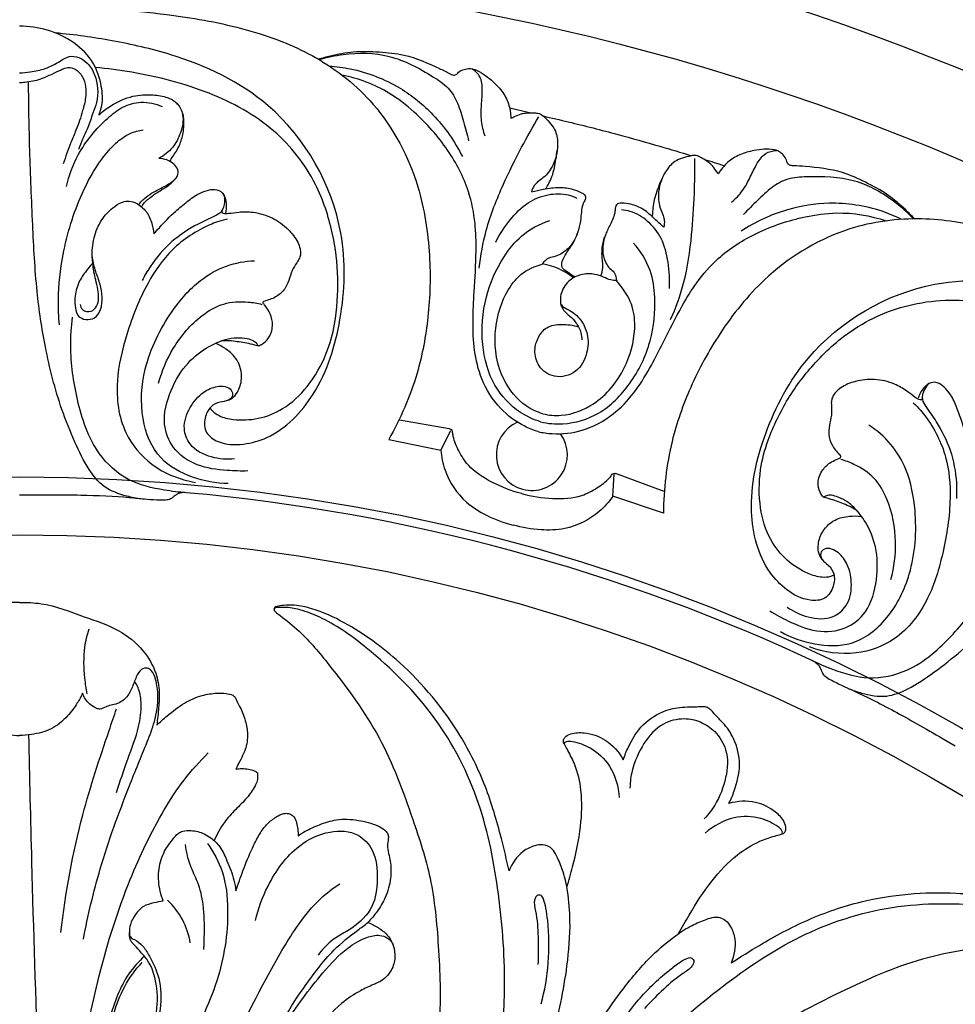
# Model space of a CAD drawing. Units: millimetres. Extents: x 9592 to 15292, y 5959 to 11659.
# Drawn here: x 12442 to 12554, y 8985 to 9102 of the extents above; entities that cross this region are included whole.
import ezdxf

# ---------------------------------------------------------------- set-up
doc = ezdxf.new("R2010")
doc.units = ezdxf.units.MM
doc.header["$MEASUREMENT"] = 0

# ---------------------------------------------------------------- blocks, each defined once
blk = doc.blocks.new('R-049.1_650_650')
for p, q in [((60.74, 268.37), (58.36, 268.91)), ((51.17, 230.75), (45.24, 231.76)), ((50.16, 228.21), (51.36, 230.53)), ((43.95, 229.47), (50.16, 228.21)), ((70.66, 222.72), (70.79, 225.33)), ((71.06, 225.42), (76.71, 223.33)), ((76.67, 220.7), (70.66, 222.72))]:
    blk.add_line(p, q)
for centre, radius in [((0, 0, -15.95), 325), ((0, 0), 321), ((0, 0), 295.56), ((0, 0), 285.58), ((0, 0, -61.45), 225.02), ((0, 0), 218.13)]:
    blk.add_circle(centre, radius)
for centre, radius, start, end in [((67.57, 214.04), 50.72, 71.2143, 73.9609), ((61.02, 242.6), 7.87, 51.1963, 81.1381), ((61, 227.65), 4.24, 113.6828, 36.3172), ((0, 0), 224.02, 84.9195, 84.9352), ((0, 0), 224.02, 64.8234, 84.9195), ((0, 0), 224.02, 65.0648, 65.0805), ((11.66, 168.18), 8.76, 8.8377, 47.2726)]:
    blk.add_arc(centre, radius, start, end)
for points, knots in [([(0, 281.1), (2.07, 281.09), (8.47, 280.93), (17.91, 280.27), (27.71, 278.33), (35.75, 275.14), (43.14, 269.25), (47.66, 260.6), (49.01, 251.71), (48.83, 244.21), (47.43, 236.73), (45.37, 231.96), (43.95, 229.47)], [0, 0, 0, 0, 5.262811, 16.24658, 23.963327, 30.549802, 38.026613, 47.462319, 54.494241, 60.686285, 66.437852, 73.719057, 73.719057, 73.719057, 73.719057]), ([(9.42, 268.12), (9.58, 268.48), (9.95, 269.59), (9.79, 271.74), (8.91, 274.5), (6.53, 276.89), (3.4, 278.37), (1.11, 278.7), (0, 278.7)], [0, 0, 0, 0, 1.001257, 2.920749, 5.348303, 8.216228, 11.180775, 14.000182, 14.000182, 14.000182, 14.000182]), ([(25.6, 227.16), (24.69, 227.06), (22.76, 227.23), (20.27, 228.46), (19.33, 230.99), (20.15, 233.32), (21.63, 235.09), (23.25, 235.82), (24.44, 235.86), (25.26, 235.49), (25.46, 234.63), (24.78, 234), (23.77, 234.01), (22.61, 233.39), (21.95, 231.99), (22.01, 230.17), (24.01, 228.86), (26.63, 228.77), (31.01, 230.01), (35.91, 235.14), (38.63, 243.96), (39.06, 256.55), (31.69, 269.56), (19.95, 275.04), (11.15, 277.03), (6.53, 277.68), (4.27, 277.88)], [0, 0, 0, 0, 2.335211, 4.861638, 6.516501, 8.714265, 10.774988, 12.264924, 13.047751, 13.763483, 14.335312, 14.968159, 15.802809, 16.855134, 18.104614, 19.564223, 21.036289, 23.617331, 26.056968, 32.439621, 40.453471, 49.130188, 63.929088, 75.002761, 81.075752, 86.835321, 86.835321, 86.835321, 86.835321]), ([(35.57, 274.77), (36.04, 274.92), (37.42, 275.28), (39.83, 275.76), (42.79, 275.65), (46.31, 275.33), (49.05, 274.09), (50.95, 273.21), (51.63, 272.82), (52.07, 272.93), (52.36, 273.34), (52.91, 273.54), (53.45, 273.67), (53.88, 273.63), (54.84, 273.32), (56.08, 272.42), (57.46, 271.04), (58.31, 269.48), (58.49, 268.32), (58.49, 267.73)], [0, 0, 0, 0, 1.270705, 3.603741, 6.221474, 8.737459, 12.541804, 13.691378, 14.127815, 14.473003, 14.723948, 15.354808, 15.892795, 16.128494, 16.442523, 18.420832, 19.938349, 21.375485, 22.861871, 22.861871, 22.861871, 22.861871]), ([(35.66, 274.71), (36.6, 274.99), (39.34, 275.56), (44.22, 275.52), (48.24, 273.33), (51.11, 271.47), (52.26, 269.49), (52.88, 267.31), (53.29, 265.81), (53.47, 265.04)], [0, 0, 0, 0, 2.482113, 7.10977, 11.979925, 13.880631, 15.678467, 17.634382, 19.636619, 19.636619, 19.636619, 19.636619]), ([(0, 273.12), (0.42, 273.14), (1.45, 273.25), (3.13, 273.6), (4.6, 274.38), (5.84, 275.2), (7.1, 275.04), (8.22, 274.25), (9.3, 272.45), (9.43, 270.2), (8.66, 268.19), (8.17, 266.71), (7.52, 265.29), (7.16, 264.41), (6.99, 264)], [0, 0, 0, 0, 1.079952, 2.626483, 4.305536, 5.315334, 6.274842, 7.301543, 8.71399, 11.484672, 12.620546, 14.167337, 15.452894, 16.577536, 16.577536, 16.577536, 16.577536]), ([(0, 271.98), (0.2, 271.99), (1.05, 272.06), (2.39, 272.3), (3.78, 272.96), (4.73, 273.41), (5.35, 273.7), (5.92, 273.82), (6.76, 273.6), (7.56, 272.72), (7.9, 271.47), (7.89, 270.07), (7.44, 268.34), (6.84, 266.56), (5.93, 264.51), (5.47, 263.15), (5.2, 262.3)], [0, 0, 0, 0, 0.518594, 2.161793, 3.399331, 4.422004, 4.820288, 5.135731, 5.885368, 6.897657, 8.003802, 9.098391, 10.420988, 12.508255, 13.865126, 16.128872, 16.128872, 16.128872, 16.128872]), ([(37.5, 243.22), (37.8, 245.02), (38.08, 248.68), (37.36, 254.33), (35.3, 260.59), (30.42, 266.85), (22.49, 271.15), (15.06, 273.02), (10.46, 273.65), (9.01, 273.78)], [0, 0, 0, 0, 4.634314, 9.225948, 14.404372, 21.206538, 28.780288, 36.846971, 40.548504, 40.548504, 40.548504, 40.548504]), ([(36.88, 273.95), (37.72, 273.89), (40.66, 273.5), (45.09, 271.78), (49.65, 268.07), (51.82, 264.98), (52.73, 263.17)], [0, 0, 0, 0, 2.133323, 7.522415, 11.774993, 16.922431, 16.922431, 16.922431, 16.922431]), ([(55.44, 265.59), (55.22, 266.18), (54.92, 267.42), (54.98, 269.3), (55.16, 271.02), (55, 272.66), (54.26, 273.35), (53.89, 273.59)], [0, 0, 0, 0, 1.607713, 3.193654, 4.740596, 6.047322, 7.154238, 7.154238, 7.154238, 7.154238]), ([(61.74, 230.41), (61.19, 230.58), (59.55, 231.24), (56.97, 233.17), (54.94, 236.42), (54.06, 240.08), (53.95, 243.58), (54.15, 247.53), (54.41, 251.4), (54.31, 255.41), (53.49, 259.58), (51.07, 264.21), (47.63, 268.05), (43.48, 271.32), (40.34, 272.48), (38.38, 272.87)], [0, 0, 0, 0, 1.447143, 4.475167, 8.004161, 10.949928, 13.915012, 16.861924, 21.009459, 23.754223, 27.024112, 31.703355, 36.825356, 39.993171, 45.068518, 45.068518, 45.068518, 45.068518]), ([(14.45, 222.4), (13.89, 222.47), (12.37, 222.78), (9.98, 223.62), (8, 226.14), (6.48, 229.3), (4.53, 234.12), (3.02, 240.15), (1.92, 247.52), (1.53, 255.35), (1.18, 263.65), (1.08, 269.3), (1.06, 271.99)], [0, 0, 0, 0, 1.439793, 3.939927, 6.211993, 9.328089, 12.860033, 19.393951, 25.036704, 31.775657, 39.28061, 46.115925, 46.115925, 46.115925, 46.115925]), ([(5.57, 259.6), (5.87, 260.9), (6.98, 263.97), (9.59, 267.05), (12.22, 269.19), (14.55, 269.85), (16.19, 269.47), (16.97, 269.11)], [0, 0, 0, 0, 3.391294, 8.156726, 10.040172, 11.923469, 14.106058, 14.106058, 14.106058, 14.106058]), ([(9.42, 268.12), (9.87, 268.53), (11.12, 269.47), (13.31, 270.47), (15.68, 270.59), (17.49, 270.33), (18.88, 269.57), (19.65, 267.96), (19.26, 266), (18.31, 264.15), (17.23, 263.31), (16.56, 262.94)], [0, 0, 0, 0, 1.543257, 3.952898, 5.978135, 7.476925, 8.568507, 9.834631, 11.711979, 13.399281, 15.058094, 15.058094, 15.058094, 15.058094]), ([(17.95, 262.57), (17.98, 262.68), (18.09, 263.01), (18.64, 263.71), (19.22, 264.84), (19.56, 266.28), (19.59, 267.48), (19.42, 268.61), (19.01, 269.22), (18.69, 269.55)], [0, 0, 0, 0, 0.288866, 0.886713, 2.217535, 3.507807, 4.60946, 5.234668, 6.389266, 6.389266, 6.389266, 6.389266]), ([(54.74, 249.86), (54.9, 251.38), (55.51, 254.84), (57.43, 259.61), (59.64, 264.07), (61.12, 266.71), (61.84, 267.91)], [0, 0, 0, 0, 3.884321, 8.853884, 12.99894, 16.532321, 16.532321, 16.532321, 16.532321]), ([(58.49, 267.73), (58.65, 267.8), (59.06, 267.97), (59.61, 268.27), (60.33, 268.36), (60.95, 268.39), (61.48, 268.36), (61.87, 268.31), (62.24, 268.11), (62.93, 267.44), (63.94, 266.37), (64.16, 264.23), (63.72, 262.23), (62.64, 260.8), (61.74, 260.22), (61.21, 259.67), (61.02, 259.23), (60.95, 258.97)], [0, 0, 0, 0, 0.41858, 1.130468, 1.584743, 2.247304, 2.686566, 2.948413, 3.235166, 3.718071, 5.403606, 6.794925, 8.987982, 10.471415, 11.198284, 11.693723, 12.379904, 12.379904, 12.379904, 12.379904]), ([(62.35, 268), (63.35, 267.77), (66.31, 267.08), (70.95, 265.9), (75.84, 264.52), (78.76, 263.65), (80.02, 263.27)], [0, 0, 0, 0, 2.599098, 7.735978, 12.146568, 15.484844, 15.484844, 15.484844, 15.484844]), ([(4.73, 243.11), (4.64, 244.1), (4.52, 246.91), (5.13, 252.24), (6.86, 257.95), (9.26, 262.33), (11.28, 264.72), (12.97, 265.95), (14.16, 266.26), (14.69, 266.33)], [0, 0, 0, 0, 2.544827, 7.121996, 13.540019, 17.566033, 19.709372, 21.431608, 22.777418, 22.777418, 22.777418, 22.777418]), ([(62.68, 259.33), (62.79, 259.54), (63.03, 260.02), (63.46, 260.82), (63.76, 262.15), (63.95, 263.2), (64.01, 263.9)], [0, 0, 0, 0, 0.608646, 1.369904, 2.275028, 4.064602, 4.064602, 4.064602, 4.064602]), ([(106.58, 255.74), (106.24, 256.11), (105.24, 257.11), (103.38, 258.73), (100.77, 260.12), (97.56, 261.6), (94.57, 261.89), (92.48, 262.08), (91.69, 262.08), (91.37, 262.4), (91.33, 262.9), (90.94, 263.35), (90.54, 263.73), (90.15, 263.91), (89.17, 264.12), (87.64, 263.97), (85.76, 263.46), (84.24, 262.53), (83.5, 261.61), (83.21, 261.11)], [0, 0, 0, 0, 1.270705, 3.603741, 6.221474, 8.737459, 12.541804, 13.691378, 14.127815, 14.473003, 14.723948, 15.354808, 15.892795, 16.128494, 16.442523, 18.420832, 19.938349, 21.375485, 22.861871, 22.861871, 22.861871, 22.861871]), ([(84.78, 257.72), (85.27, 258.13), (86.15, 259.05), (87.03, 260.72), (87.74, 262.29), (88.7, 263.63), (89.69, 263.86), (90.12, 263.88)], [0, 0, 0, 0, 1.607713, 3.193654, 4.740596, 6.047322, 7.154238, 7.154238, 7.154238, 7.154238]), ([(14.18, 257.45), (14.36, 257.71), (15.25, 258.59), (16.75, 259.36), (18.06, 260.04), (18.87, 260.79), (18.92, 261.66), (18.36, 262.34), (17.55, 262.82), (16.89, 262.93), (16.56, 262.94)], [0, 0, 0, 0, 1.058488, 2.749478, 4.129225, 4.841514, 5.42427, 6.133413, 6.958954, 7.791957, 7.791957, 7.791957, 7.791957]), ([(83.21, 261.11), (83.11, 261.24), (82.84, 261.59), (82.51, 262.14), (81.93, 262.57), (81.41, 262.91), (80.94, 263.15), (80.57, 263.3), (80.16, 263.31), (79.22, 263.08), (77.81, 262.66), (76.55, 260.91), (75.94, 258.96), (76.15, 257.18), (76.64, 256.23), (76.82, 255.49), (76.77, 255.01), (76.7, 254.75)], [0, 0, 0, 0, 0.41858, 1.130468, 1.584743, 2.247304, 2.686566, 2.948413, 3.235166, 3.718071, 5.403606, 6.794925, 8.987982, 10.471415, 11.198284, 11.693723, 12.379904, 12.379904, 12.379904, 12.379904]), ([(77.52, 243.75), (78.15, 245.15), (79.35, 248.45), (80.07, 253.54), (80.38, 258.52), (80.42, 261.54), (80.4, 262.93)], [0, 0, 0, 0, 3.884321, 8.853884, 12.99894, 16.532321, 16.532321, 16.532321, 16.532321]), ([(14.54, 257.21), (14.63, 257.36), (14.94, 257.82), (15.71, 258.43), (16.65, 259.08), (17.54, 259.57), (18.1, 260.05), (18.5, 260.41), (18.67, 260.65), (18.75, 260.78)], [0, 0, 0, 0, 0.444327, 1.397545, 2.471857, 3.34316, 3.963431, 4.341726, 4.710798, 4.710798, 4.710798, 4.710798]), ([(75.38, 255.97), (75.39, 256.2), (75.43, 256.72), (75.49, 257.59), (75.85, 258.91), (76.21, 259.91), (76.52, 260.55)], [0.040694, 0.040694, 0.040694, 0.040694, 0.608646, 1.369904, 2.275028, 4.064602, 4.064602, 4.064602, 4.064602]), ([(106.47, 255.74), (105.8, 256.45), (103.71, 258.31), (99.46, 260.72), (94.89, 260.83), (91.48, 260.65), (89.49, 259.51), (87.86, 257.94), (86.75, 256.84), (86.22, 256.26)], [0, 0, 0, 0, 2.482113, 7.10977, 11.979925, 13.880631, 15.678467, 17.634382, 19.636619, 19.636619, 19.636619, 19.636619]), ([(15.99, 253.96), (16.2, 254.2), (17.03, 255.13), (18.3, 256.47), (19.93, 257.79), (21.2, 258.76), (22.43, 259.2), (23.5, 259.36), (24.4, 258.73), (24.42, 257.65), (24.2, 256.56), (22.81, 255.89), (20.78, 254.95), (17.94, 253.13), (15.87, 250.65), (14.88, 248.97), (14.59, 248.42)], [0, 0, 0, 0, 0.829208, 3.145778, 4.679655, 6.161672, 7.150568, 7.997082, 8.811762, 9.551106, 10.600458, 11.392345, 13.249988, 16.42549, 19.786013, 21.361868, 21.361868, 21.361868, 21.361868]), ([(60.95, 258.97), (61.42, 259.09), (62.53, 259.31), (64.2, 259.58), (65.77, 259.36), (66.73, 258.97), (67.25, 258.67), (67.43, 258.36), (67.35, 257.98), (67.05, 257.53), (66.9, 256.75), (66.83, 255.69), (66.57, 254.23), (65.89, 252.71), (64.8, 251.73), (63.86, 251.25), (62.92, 251.14), (62.44, 250.65), (62.23, 250.37)], [0, 0, 0, 0, 1.214842, 2.881438, 4.261665, 5.174878, 5.508967, 5.756605, 6.026216, 6.446953, 7.136723, 7.979065, 9.165849, 10.892711, 12.088503, 12.810279, 13.542826, 14.425277, 14.425277, 14.425277, 14.425277]), ([(24.2, 258.76), (24.26, 258.68), (24.4, 258.48), (24.58, 257.9), (24.65, 257.21), (24.56, 256.66), (24.52, 256.48)], [0, 0, 0, 0, 0.252154, 0.622394, 1.515512, 2.003776, 2.003776, 2.003776, 2.003776]), ([(56.71, 252.98), (57.17, 253.93), (58.3, 255.63), (60.35, 257.74), (62.85, 258.76), (64.94, 258.79), (66.03, 258.39), (66.35, 258.23)], [0, 0, 0, 0, 2.68235, 5.159303, 7.348972, 9.367547, 10.276428, 10.276428, 10.276428, 10.276428]), ([(8.62, 250.4), (8.38, 250.14), (7.81, 249.43), (6.92, 248.14), (6.53, 246.53), (6.6, 245.19), (6.87, 244.09), (7.9, 243.66), (9.04, 243.87), (9.79, 245.03), (9.88, 246.46), (9.63, 247.99), (9.02, 249.48), (8.53, 251.32), (8.76, 253.5), (9.6, 255.59), (10.87, 256.94), (11.94, 257.67), (12.87, 257.94), (13.69, 257.76), (14.39, 257.31), (15.19, 256.6), (15.72, 255.41), (15.94, 254.43), (15.99, 253.96)], [0, 0, 0, 0, 0.885036, 2.308592, 3.946956, 4.941541, 5.787142, 6.595017, 7.499934, 8.53195, 9.791051, 11.09275, 12.43547, 13.879554, 15.876757, 17.866936, 19.492156, 20.511564, 21.127593, 21.89636, 22.553848, 23.239759, 24.564906, 25.776144, 25.776144, 25.776144, 25.776144]), ([(76.7, 254.75), (76.35, 255.09), (75.5, 255.83), (74.45, 256.89), (72.98, 257.49), (71.95, 257.63), (71.36, 257.63), (71.04, 257.45), (70.92, 257.08), (70.91, 256.52), (70.7, 255.79), (70.23, 254.84), (69.6, 253.63), (69.29, 251.8), (69.78, 250.51), (70.22, 249.86), (70.89, 249.39), (71.06, 248.73), (71.1, 248.39)], [0, 0, 0, 0, 1.214842, 2.881438, 4.261665, 5.174878, 5.508967, 5.756605, 6.026216, 6.446953, 7.136723, 7.979065, 9.165849, 10.892711, 12.088503, 12.810279, 13.542826, 14.425277, 14.425277, 14.425277, 14.425277]), ([(77.38, 247.44), (77.45, 248.49), (77.33, 250.53), (76.61, 253.39), (74.95, 255.52), (73.16, 256.59), (72.01, 256.78), (71.66, 256.81)], [0, 0, 0, 0, 2.68235, 5.159303, 7.348972, 9.367547, 10.276428, 10.276428, 10.276428, 10.276428]), ([(105.04, 255.69), (104.28, 256.06), (101.54, 257.19), (96.84, 257.91), (91.03, 256.98), (87.62, 255.39), (85.92, 254.28)], [0, 0, 0, 0, 2.133323, 7.522415, 11.774993, 16.922431, 16.922431, 16.922431, 16.922431]), ([(24.76, 255.73), (23.82, 255.52), (21.61, 254.68), (18.06, 252.42), (14.81, 247.69), (12.74, 242.34), (11.27, 236.31), (11.97, 230.48), (15.69, 226.02), (19.09, 224.68), (20.95, 224.37)], [0, 0, 0, 0, 1.655519, 6.247848, 10.399557, 16.030366, 20.83096, 26.09333, 30.208117, 34.97133, 34.97133, 34.97133, 34.97133]), ([(24.11, 256.74), (24.09, 256.7), (24.07, 256.62), (24.09, 256.48), (24.41, 256.36), (25.07, 256.42), (26.25, 256.6), (28.05, 256.6), (30.15, 255.97), (31.95, 254.65), (33.01, 253.32), (33.4, 252.28), (33.48, 251.63), (33.34, 251.04), (32.93, 250.4), (32.39, 249.55), (32.09, 248.44), (31.6, 247.32), (30.62, 246.44), (29.74, 246.1), (29.26, 246)], [0, 0, 0, 0, 0.117226, 0.196807, 0.332084, 0.878386, 1.916547, 3.353443, 5.421963, 7.352951, 8.948224, 9.645681, 10.142664, 10.609553, 11.143179, 12.06065, 13.133404, 14.04784, 15.136512, 16.373796, 16.373796, 16.373796, 16.373796]), ([(61.74, 230.41), (62.29, 230.29), (64.05, 230.03), (67.25, 230.41), (70.63, 232.22), (73.22, 234.94), (75.06, 237.92), (76.87, 241.45), (78.58, 244.93), (80.67, 248.35), (83.46, 251.55), (87.88, 254.35), (92.77, 255.95), (98.01, 256.71), (101.3, 256.14), (103.19, 255.51)], [0, 0, 0, 0, 1.447143, 4.475167, 8.004161, 10.949928, 13.915012, 16.861924, 21.009459, 23.754223, 27.024112, 31.703355, 36.825356, 39.993171, 45.068518, 45.068518, 45.068518, 45.068518]), ([(140.55, 243.44), (138.75, 244.47), (133.13, 247.52), (124.63, 251.68), (115.17, 254.89), (106.61, 256.16), (97.27, 254.74), (89.03, 249.52), (83.41, 242.49), (79.81, 235.91), (77.29, 228.73), (76.69, 223.57), (76.67, 220.7)], [0, 0, 0, 0, 5.262811, 16.24658, 23.963327, 30.549802, 38.026613, 47.462319, 54.494241, 60.686285, 66.437852, 73.719057, 73.719057, 73.719057, 73.719057]), ([(62.05, 231.58), (61.2, 231.83), (59.04, 232.85), (56.14, 235.93), (54.83, 240.98), (55.24, 246.38), (57.2, 250.74), (59.75, 254.01), (61.92, 255.15), (63.13, 255.54)], [0, 0, 0, 0, 2.254449, 5.999213, 10.299915, 15.102961, 19.506137, 22.247443, 25.485958, 25.485958, 25.485958, 25.485958]), ([(66.15, 248.86), (65.8, 249.01), (65.3, 249.37), (64.49, 249.91), (64.61, 250.85), (65.04, 251.56), (65.53, 252.3), (66.04, 253.02), (66.29, 253.62), (66.4, 253.96)], [0, 0, 0, 0, 0.943777, 1.633432, 2.196591, 3.120472, 3.747531, 4.449513, 5.36843, 5.36843, 5.36843, 5.36843]), ([(69.18, 248.95), (69.27, 249.08), (69.47, 249.61), (69.46, 250.37), (69.35, 251.25), (69.35, 252.13), (69.44, 252.87), (69.67, 253.55)], [1.790775, 1.790775, 1.790775, 1.790775, 2.196591, 3.120472, 3.747531, 4.449513, 5.36843, 5.36843, 5.36843, 5.36843]), ([(62.05, 231.58), (62.91, 231.37), (65.3, 231.17), (69.34, 232.39), (73.01, 236.11), (75.35, 241), (75.84, 245.75), (75.26, 249.85), (73.95, 251.92), (73.1, 252.87)], [0, 0, 0, 0, 2.254449, 5.999213, 10.299915, 15.102961, 19.506137, 22.247443, 25.485958, 25.485958, 25.485958, 25.485958]), ([(7.19, 245.55), (7.23, 245.33), (7.47, 244.75), (8.54, 244.58), (9.25, 245.35), (9.46, 246.32), (9.33, 247.39), (9.08, 248.42), (8.85, 249.34), (8.7, 250.32), (8.64, 251.1), (8.64, 251.76)], [0, 0, 0, 0, 0.579722, 1.451703, 2.196177, 3.008762, 3.902171, 4.910924, 5.698989, 6.348481, 7.511685, 7.511685, 7.511685, 7.511685]), ([(24.84, 224.22), (23.4, 224.24), (20.52, 224.79), (16.24, 227.06), (14.23, 232.19), (14.69, 238.49), (17.44, 244.16), (21, 248.28), (24.52, 250.3), (26.85, 250.72), (27.98, 250.77)], [0, 0, 0, 0, 3.670793, 7.3732, 11.731477, 16.707903, 23.124465, 27.353651, 30.353204, 33.240647, 33.240647, 33.240647, 33.240647]), ([(62.31, 232.54), (61.61, 232.74), (59.67, 233.65), (57.07, 236.92), (56.26, 241.81), (57.4, 246.27), (59.28, 248.96), (60.83, 249.95), (62.23, 250.37)], [0, 0, 0, 0, 1.851748, 5.333843, 10.158605, 14.23654, 16.509888, 18.626525, 18.626525, 18.626525, 18.626525]), ([(71.1, 248.39), (70.86, 248.39), (70.32, 248.45), (69.5, 248.85), (68.33, 249.24), (66.9, 249.21), (65.37, 248.49), (64.52, 247.27), (64.38, 246.22), (64.41, 245.58), (64.92, 245.1), (65.9, 244.69), (67, 243.63), (67.78, 241.85), (67.69, 239.63), (66.45, 237.32), (63.74, 236.62), (61.71, 238.04), (61.21, 240.01), (61.68, 241.65), (62.74, 243.03), (64.64, 243.26), (65.91, 243.1), (66.57, 242.88)], [0, 0, 0, 0, 0.588099, 1.370397, 2.297423, 3.694994, 4.892995, 6.466827, 7.193327, 7.602758, 8.01765, 8.853913, 10.315308, 11.754321, 13.66585, 15.785635, 17.969424, 19.834763, 21.467373, 22.799816, 24.088465, 25.597337, 27.34964, 27.34964, 27.34964, 27.34964]), ([(91.41, 209.53), (92.15, 208.98), (93.9, 208.16), (96.67, 207.98), (98.75, 209.71), (99.21, 212.14), (98.81, 214.41), (97.77, 215.86), (96.76, 216.48), (95.87, 216.57), (95.27, 215.93), (95.54, 215.04), (96.42, 214.54), (97.12, 213.42), (96.99, 211.89), (96.02, 210.33), (93.64, 210.2), (91.32, 211.43), (88.15, 214.71), (86.47, 221.59), (88.53, 230.59), (94.45, 241.71), (107.34, 249.29), (120.25, 248.17), (128.86, 245.49), (133.19, 243.74), (135.25, 242.79)], [0, 0, 0, 0, 2.335211, 4.861638, 6.516501, 8.714265, 10.774988, 12.264924, 13.047751, 13.763483, 14.335312, 14.968159, 15.802809, 16.855134, 18.104614, 19.564223, 21.036289, 23.617331, 26.056968, 32.439621, 40.453471, 49.130188, 63.929088, 75.002761, 81.075752, 86.835321, 86.835321, 86.835321, 86.835321]), ([(62.31, 232.54), (63.02, 232.36), (65.15, 232.18), (69.04, 233.71), (72.18, 237.54), (73.43, 241.98), (73.14, 245.25), (72.3, 246.88), (71.1, 248.39)], [0, 0, 0, 0, 1.851748, 5.333843, 10.158605, 14.23654, 16.509888, 18.626525, 18.626525, 18.626525, 18.626525]), ([(89.14, 229.39), (89.77, 231.1), (91.36, 234.4), (94.81, 238.94), (99.73, 243.33), (107.08, 246.31), (116.1, 246.07), (123.47, 243.97), (127.76, 242.22), (129.09, 241.61)], [0, 0, 0, 0, 4.634314, 9.225948, 14.404372, 21.206538, 28.780288, 36.846971, 40.548504, 40.548504, 40.548504, 40.548504]), ([(16.55, 236.19), (16.93, 237.63), (18.21, 240.66), (20.99, 243.92), (24.23, 245.84), (26.81, 245.95), (28.32, 245.71), (28.85, 245.57)], [0, 0, 0, 0, 3.798526, 8.213529, 10.666026, 13.134939, 14.547436, 14.547436, 14.547436, 14.547436]), ([(27.16, 225.73), (26.35, 225.7), (24.32, 225.77), (21.12, 226.18), (18.17, 228.18), (16.86, 231.65), (17.85, 235.34), (19.75, 238.58), (22.21, 240.49), (24.27, 241.36), (25.82, 241.66), (26.96, 241.53), (27.8, 241.33), (28.2, 240.98), (28.32, 240.77), (28.37, 240.67), (28.46, 240.66), (28.69, 240.73), (29.23, 241.05), (30, 241.9), (30.22, 243.37), (29.81, 244.63), (29.33, 245.3), (29.06, 245.63), (28.97, 245.79), (29.03, 245.92), (29.18, 245.97), (29.26, 246)], [0, 0, 0, 0, 2.070371, 5.154454, 8.087648, 10.59488, 14.064815, 17.362608, 20.023335, 21.794888, 22.993368, 23.995332, 24.696202, 25.134174, 25.282732, 25.321659, 25.398133, 25.482724, 25.963466, 26.925773, 28.314966, 29.488759, 30.232218, 30.374972, 30.478732, 30.61358, 30.799314, 30.799314, 30.799314, 30.799314]), ([(64.41, 245.8), (64.42, 245.69), (64.47, 245.36), (64.82, 244.75), (65.55, 244.18), (66.36, 243.35), (66.85, 242.35), (66.94, 241.62), (66.95, 241.34)], [0, 0, 0, 0, 0.272577, 0.850066, 1.721519, 2.625046, 3.765354, 4.476336, 4.476336, 4.476336, 4.476336]), ([(19.84, 223.14), (18.97, 223.19), (16.64, 223.5), (12.76, 224.38), (8.62, 228.17), (6.74, 234.05), (5.93, 239.61), (6.16, 242.9), (6.31, 244.03)], [0, 0, 0, 0, 2.204146, 5.975257, 9.891477, 15.791133, 21.237526, 24.116729, 24.116729, 24.116729, 24.116729]), ([(22.67, 233.23), (22.75, 233.11), (23.05, 232.73), (23.95, 232.13), (25.84, 231.73), (28.49, 231.84), (31.67, 233.1), (34.53, 235.83), (36.55, 239.39), (37.3, 242.03), (37.5, 243.22)], [0, 0, 0, 0, 0.385359, 1.210038, 2.697136, 5.198653, 7.851846, 11.186393, 15.045752, 18.102574, 18.102574, 18.102574, 18.102574]), ([(24.81, 234.14), (24.99, 234.21), (25.43, 234.45), (26.13, 235.28), (26.6, 236.91), (26.13, 238.95), (24.7, 240.21), (23.76, 240.75), (23.32, 240.94)], [0, 0, 0, 0, 0.472551, 1.27509, 2.670386, 4.661627, 6.178856, 7.390732, 7.390732, 7.390732, 7.390732]), ([(24.09, 241.24), (24.3, 241.26), (24.84, 241.31), (25.97, 241.16), (27.05, 241), (27.9, 240.77), (28.2, 240.7), (28.39, 240.65), (28.47, 240.67), (28.51, 240.68)], [0, 0, 0, 0, 0.536574, 1.362318, 2.885989, 3.312956, 3.589629, 3.683897, 3.787638, 3.787638, 3.787638, 3.787638]), ([(107.49, 234.4), (107.49, 234.35), (107.47, 234.28), (107.38, 234.17), (107.05, 234.22), (106.5, 234.6), (105.56, 235.35), (104.01, 236.25), (101.87, 236.75), (99.65, 236.51), (98.07, 235.89), (97.22, 235.18), (96.82, 234.65), (96.65, 234.07), (96.68, 233.32), (96.72, 232.32), (96.43, 231.2), (96.3, 229.98), (96.71, 228.74), (97.29, 228), (97.66, 227.67)], [0, 0, 0, 0, 0.117226, 0.196807, 0.332084, 0.878386, 1.916547, 3.353443, 5.421963, 7.352951, 8.948224, 9.645681, 10.142664, 10.609553, 11.143179, 12.06065, 13.133404, 14.04784, 15.136512, 16.373796, 16.373796, 16.373796, 16.373796]), ([(98.69, 199.83), (99.21, 199.61), (100.67, 199.12), (103.17, 198.65), (106.14, 199.84), (109.04, 201.82), (113.14, 205.02), (117.46, 209.48), (122.1, 215.32), (126.35, 221.91), (130.8, 228.92), (133.71, 233.76), (135.08, 236.08)], [0, 0, 0, 0, 1.439793, 3.939927, 6.211993, 9.328089, 12.860033, 19.393951, 25.036704, 31.775657, 39.28061, 46.115925, 46.115925, 46.115925, 46.115925]), ([(108.42, 236.19), (108.33, 236.16), (108.11, 236.05), (107.67, 235.64), (107.26, 235.07), (107.06, 234.56), (107.01, 234.38)], [0, 0, 0, 0, 0.252154, 0.622394, 1.515512, 2.003776, 2.003776, 2.003776, 2.003776]), ([(113.13, 227.93), (113.07, 228.25), (112.82, 229.46), (112.38, 231.26), (111.64, 233.22), (111.03, 234.69), (110.17, 235.69), (109.33, 236.36), (108.23, 236.27), (107.68, 235.34), (107.32, 234.29), (108.19, 233.02), (109.48, 231.18), (111.03, 228.19), (111.58, 225), (111.6, 223.06), (111.57, 222.44)], [0, 0, 0, 0, 0.829208, 3.145778, 4.679655, 6.161672, 7.150568, 7.997082, 8.811762, 9.551106, 10.600458, 11.392345, 13.249988, 16.42549, 19.786013, 21.361868, 21.361868, 21.361868, 21.361868]), ([(106.43, 233.85), (107.13, 233.2), (108.63, 231.36), (110.57, 227.63), (111.02, 221.91), (110.13, 216.25), (108.4, 210.28), (104.87, 205.58), (99.42, 203.59), (95.8, 204.12), (94.05, 204.78)], [0, 0, 0, 0, 1.655519, 6.247848, 10.399557, 16.030366, 20.83096, 26.09333, 30.208117, 34.97133, 34.97133, 34.97133, 34.97133]), ([(90.6, 206.6), (91.86, 205.89), (94.63, 204.93), (99.47, 204.76), (103.77, 208.2), (106.52, 213.89), (106.97, 220.17), (105.95, 225.52), (103.91, 229.02), (102.11, 230.56), (101.15, 231.17)], [0, 0, 0, 0, 3.670793, 7.3732, 11.731477, 16.707903, 23.124465, 27.353651, 30.353204, 33.240647, 33.240647, 33.240647, 33.240647]), ([(59.76, 223.04), (58.54, 223.34), (56.3, 224.25), (53.62, 225.95), (52.28, 228.03), (51.72, 229.4), (51.56, 230.22), (51.55, 230.54), (51.37, 230.69), (51.23, 230.74), (51.17, 230.75)], [0, 0, 0, 0, 3.201271, 6.119276, 7.83773, 9.409926, 9.806397, 9.997073, 10.185118, 10.355232, 10.355232, 10.355232, 10.355232]), ([(96.99, 213.32), (96.85, 213.25), (96.4, 213.07), (95.32, 213.01), (93.48, 213.6), (91.24, 215.02), (89.12, 217.7), (88.01, 221.51), (88.04, 225.59), (88.72, 228.26), (89.14, 229.39)], [0, 0, 0, 0, 0.385359, 1.210038, 2.697136, 5.198653, 7.851846, 11.186393, 15.045752, 18.102574, 18.102574, 18.102574, 18.102574]), ([(50.16, 228.21), (50.23, 227.4), (50.71, 225.09), (52.61, 222.19), (55.71, 220.3), (57.66, 219.56), (58.76, 219.29)], [0, 0, 0, 0, 2.058542, 5.945953, 8.337535, 11.198603, 11.198603, 11.198603, 11.198603]), ([(89.34, 209.07), (90.03, 208.63), (91.82, 207.68), (94.8, 206.44), (98.35, 206.69), (101.22, 209.05), (102.21, 212.74), (102.18, 216.49), (101.01, 219.38), (99.66, 221.15), (98.47, 222.2), (97.41, 222.65), (96.59, 222.9), (96.07, 222.8), (95.86, 222.67), (95.77, 222.61), (95.69, 222.65), (95.52, 222.83), (95.21, 223.37), (94.97, 224.49), (95.51, 225.87), (96.5, 226.76), (97.25, 227.1), (97.65, 227.25), (97.8, 227.35), (97.82, 227.48), (97.72, 227.61), (97.66, 227.67)], [0, 0, 0, 0, 2.070371, 5.154454, 8.087648, 10.59488, 14.064815, 17.362608, 20.023335, 21.794888, 22.993368, 23.995332, 24.696202, 25.134174, 25.282732, 25.321659, 25.398133, 25.482724, 25.963466, 26.925773, 28.314966, 29.488759, 30.232218, 30.374972, 30.478732, 30.61358, 30.799314, 30.799314, 30.799314, 30.799314]), ([(103.76, 212.82), (104.15, 214.26), (104.56, 217.52), (103.78, 221.73), (101.93, 225.02), (99.76, 226.4), (98.33, 226.95), (97.8, 227.1)], [0, 0, 0, 0, 3.798526, 8.213529, 10.666026, 13.134939, 14.547436, 14.547436, 14.547436, 14.547436]), ([(59.76, 223.04), (60.97, 222.69), (63.37, 222.36), (66.54, 222.49), (68.74, 223.62), (69.91, 224.52), (70.46, 225.16), (70.63, 225.43), (70.86, 225.47), (71, 225.44), (71.06, 225.42)], [0, 0, 0, 0, 3.201271, 6.119276, 7.83773, 9.409926, 9.806397, 9.997073, 10.185118, 10.355232, 10.355232, 10.355232, 10.355232]), ([(19.84, 223.14), (19.61, 223.16), (19.21, 223.14), (18.7, 222.95), (18.36, 222.69), (18.03, 222.4), (17.48, 222.23), (16.48, 222.25), (14.78, 222.35), (12.48, 222.64), (6.43, 222.9), (3.16, 222.85), (0, 222.86)], [-16.990841, -16.990841, -16.990841, -16.990841, -16.416893, -15.993853, -15.61648, -15.331889, -14.895916, -14.212206, -12.801753, -10.564889, -5.797951, 0, 0, 0, 0]), ([(70.66, 222.72), (70.2, 222.05), (68.63, 220.29), (65.53, 218.73), (61.9, 218.64), (59.84, 218.97), (58.76, 219.29)], [0, 0, 0, 0, 2.058542, 5.945953, 8.337535, 11.198603, 11.198603, 11.198603, 11.198603]), ([(99.75, 220.96), (99.59, 221.09), (99.14, 221.4), (98.09, 221.83), (97.07, 222.24), (96.22, 222.47), (95.92, 222.55), (95.74, 222.6), (95.68, 222.66), (95.65, 222.69)], [0, 0, 0, 0, 0.536574, 1.362318, 2.885989, 3.312956, 3.589629, 3.683897, 3.787638, 3.787638, 3.787638, 3.787638]), ([(95.58, 215.18), (95.47, 215.32), (95.2, 215.75), (95.01, 216.82), (95.42, 218.47), (96.85, 220), (98.72, 220.38), (99.8, 220.38), (100.27, 220.32)], [0, 0, 0, 0, 0.472551, 1.27509, 2.670386, 4.661627, 6.178856, 7.390732, 7.390732, 7.390732, 7.390732]), ([(94.39, 203.16), (95.17, 202.77), (97.34, 201.88), (101.14, 200.7), (106.62, 201.91), (111.19, 206.06), (114.67, 210.48), (116.12, 213.44), (116.55, 214.49)], [0, 0, 0, 0, 2.204146, 5.975257, 9.891477, 15.791133, 21.237526, 24.116729, 24.116729, 24.116729, 24.116729]), ([(0, 210.06), (-0.85, 210.08), (-3.51, 209.99), (-7.36, 208.43), (-11.69, 207.05), (-14.7, 204.63), (-16.27, 201.93), (-16.69, 199.55), (-16.55, 197.46), (-16.42, 196.15), (-16.32, 195.44)], [0, 0, 0, 0, 2.158326, 6.702804, 10.406697, 13.656091, 16.224801, 18.168965, 19.703694, 21.518349, 21.518349, 21.518349, 21.518349]), ([(0, 210.06), (0.85, 210.08), (3.52, 209.99), (7.36, 208.43), (11.7, 207.05), (14.7, 204.63), (16.27, 201.93), (16.69, 199.55), (16.55, 197.46), (16.43, 196.15), (16.32, 195.44)], [0, 0, 0, 0, 2.158326, 6.702804, 10.406697, 13.656091, 16.224801, 18.168965, 19.703694, 21.518349, 21.518349, 21.518349, 21.518349]), ([(58.28, 178.1), (58.01, 179.4), (57.2, 182.8), (55.59, 188.31), (51.96, 195.69), (46.28, 202.48), (39.88, 207.19), (35.49, 209.22), (32.98, 209.79), (31.57, 209.74), (30.8, 209.65), (30.41, 209.51), (30.29, 209.35), (30.28, 209.17), (30.36, 209.03), (30.61, 208.82), (31.62, 208.07), (33.95, 206.19), (37.96, 201.33), (43.24, 194.21), (46.51, 185.27), (49.22, 177.03), (49.95, 168.83), (50.26, 161.14), (49.36, 154.99), (48.8, 151.89), (48.55, 150.67)], [0, 0, 0, 0, 3.363605, 8.864656, 14.53356, 24.138119, 30.989369, 34.544809, 36.363108, 37.446346, 38.110389, 38.335799, 38.456291, 38.603625, 38.744712, 38.861656, 39.436197, 41.930379, 46.440112, 55.373413, 64.262045, 70.442898, 77.314693, 85.078989, 89.897972, 93.067422, 93.067422, 93.067422, 93.067422]), ([(57.01, 154.97), (57.44, 157.87), (58.03, 164.68), (57.26, 175.17), (55.12, 186.42), (49.85, 196.76), (42.8, 203.69), (37.24, 207.75), (33.97, 209.06), (32.27, 209.48), (31.24, 209.48), (30.73, 209.48), (30.52, 209.46), (30.4, 209.41), (30.34, 209.35), (30.31, 209.28), (30.3, 209.19), (30.32, 209.12), (30.34, 209.08)], [0, 0, 0, 0, 7.42796, 17.292547, 26.61815, 36.342323, 46.181587, 51.513745, 53.648291, 55.097178, 55.919855, 56.236801, 56.394264, 56.46121, 56.554774, 56.607858, 56.655822, 56.774691, 56.774691, 56.774691, 56.774691]), ([(8.06, 199.18), (7.93, 199.8), (7.66, 201.65), (7.59, 204.29), (8.04, 206.22), (8.26, 206.93)], [0, 0, 0, 0, 1.625438, 4.735529, 6.624392, 6.624392, 6.624392, 6.624392]), ([(94.39, 203.16), (94.6, 203.07), (94.93, 202.85), (95.28, 202.43), (95.45, 202.03), (95.59, 201.62), (95.97, 201.19), (96.85, 200.72), (98.37, 199.96), (100.52, 199.05), (105.88, 196.25), (108.69, 194.57), (111.43, 193)], [-16.990841, -16.990841, -16.990841, -16.990841, -16.416893, -15.993853, -15.61648, -15.331889, -14.895916, -14.212206, -12.801753, -10.564889, -5.797951, 0, 0, 0, 0]), ([(7.59, 169.98), (8.13, 172.8), (9.59, 178.98), (12.43, 186.73), (14.8, 192.48), (16.19, 196.01), (16.61, 198.59), (16.3, 200.65), (15.89, 201.86), (15.18, 202.36), (14.33, 202.1), (13.81, 201.09), (13.41, 199.89), (12.74, 198.61), (11.67, 197.97), (10.66, 197.81), (10.07, 197.56), (9.57, 197.34), (8.98, 197.48), (8.16, 198.04), (7.67, 198.77), (7.49, 199.26)], [0, 0, 0, 0, 7.282243, 16.081858, 20.915511, 23.091406, 25.699288, 27.402852, 28.37465, 28.843985, 29.440034, 30.36637, 31.579834, 32.726831, 33.925456, 34.567059, 35.303387, 35.569213, 35.927897, 36.752618, 38.063482, 38.063482, 38.063482, 38.063482]), ([(11.53, 187.45), (11.98, 188.77), (12.81, 191.4), (14.19, 194.8), (14.58, 197.68), (14.33, 199.42), (13.96, 200.3), (13.74, 200.56), (13.67, 200.64)], [0, 0, 0, 0, 3.529145, 7.00366, 9.280267, 10.808736, 11.413191, 11.67342, 11.67342, 11.67342, 11.67342]), ([(-7.49, 199.26), (-7.31, 198.86), (-6.79, 197.91), (-5.65, 196.37), (-3.85, 194.85), (-1.74, 194.37), (-0.46, 194.24), (0, 194.22)], [0, 0, 0, 0, 1.112004, 2.734392, 4.853868, 6.918976, 8.106591, 8.106591, 8.106591, 8.106591]), ([(7.49, 199.26), (7.31, 198.86), (6.79, 197.91), (5.65, 196.37), (3.85, 194.85), (1.74, 194.37), (0.47, 194.24), (0, 194.22)], [0, 0, 0, 0, 1.112004, 2.734392, 4.853868, 6.918976, 8.106591, 8.106591, 8.106591, 8.106591]), ([(16.32, 195.44), (16.73, 195.83), (17.78, 196.77), (19.5, 198.12), (21.54, 199.03), (23.27, 199.3), (24.49, 199.27), (25.26, 199.14), (25.68, 198.8), (25.88, 198.19), (26.48, 197.28), (26.96, 195.84), (27.23, 194.09), (26.94, 192.56), (26.28, 191.32), (25.94, 190.62), (25.74, 190.24)], [0, 0, 0, 0, 1.428998, 3.584317, 5.52823, 7.010018, 7.976432, 8.647358, 8.949661, 9.290106, 10.223984, 11.731396, 13.090099, 14.688102, 15.568458, 16.656886, 16.656886, 16.656886, 16.656886]), ([(4.91, 170.78), (5.47, 175.5), (6.92, 183.66), (9.82, 192.37), (11.24, 196.55), (11.54, 197.4)], [0, 0, 0, 0, 12.04305, 20.956074, 23.258831, 23.258831, 23.258831, 23.258831]), ([(71.89, 191.35), (72.06, 191.86), (72.68, 193.34), (74.07, 195.68), (76.63, 197.24), (78.87, 197.67), (80.3, 197.61), (81.09, 197.69), (81.55, 197.69), (81.76, 197.63), (81.85, 197.6)], [0, 0, 0, 0, 1.369292, 4.0697, 6.761938, 8.688683, 9.778094, 10.374253, 10.705684, 10.938467, 10.938467, 10.938467, 10.938467]), ([(84.47, 186.14), (84.71, 186.62), (85.32, 188.1), (86, 190.74), (85.29, 193.66), (84.01, 195.55), (82.96, 196.51), (82.46, 197.13), (82.13, 197.45), (81.93, 197.56), (81.85, 197.6)], [0, 0, 0, 0, 1.369292, 4.0697, 6.761938, 8.688683, 9.778094, 10.374253, 10.705684, 10.938467, 10.938467, 10.938467, 10.938467]), ([(81.11, 195.8), (80.48, 196.05), (79, 196.38), (76.23, 195.69), (74.18, 193.3), (72.99, 190.62), (72.7, 188.8), (72.68, 187.95)], [0, 0, 0, 0, 1.71402, 3.832021, 6.718048, 9.768749, 11.334804, 11.334804, 11.334804, 11.334804]), ([(81.11, 195.8), (81.73, 195.54), (83, 194.72), (84.47, 192.27), (84.23, 189.13), (83.18, 186.4), (82.1, 184.91), (81.51, 184.29)], [0, 0, 0, 0, 1.71402, 3.832021, 6.718048, 9.768749, 11.334804, 11.334804, 11.334804, 11.334804]), ([(24.06, 70.34), (21.9, 71.24), (17.53, 73.7), (11.1, 80.38), (6.23, 90.93), (4.58, 104.47), (3.71, 119.3), (3.1, 136.2), (2.13, 156.37), (1.52, 176.1), (1.2, 189.27), (1.1, 194.31)], [0, 0, 0, 0, 5.936785, 12.55539, 23.230017, 34.730634, 47.001883, 60.969239, 77.640881, 98.269457, 111.078339, 111.078339, 111.078339, 111.078339]), ([(65.17, 176.16), (65.42, 176.96), (66.08, 179.35), (66.9, 183.18), (67.05, 187.33), (66.36, 190.41), (65.47, 192.13), (65, 193), (64.76, 193.37), (64.74, 193.69), (64.99, 194.15), (65.88, 194.58), (67.61, 194.62), (70.02, 193.8), (71.38, 192.27), (71.89, 191.35)], [0, 0, 0, 0, 2.130792, 6.278711, 9.94327, 12.578436, 14.18054, 14.840755, 15.089698, 15.291835, 15.62108, 16.346314, 17.679194, 19.928709, 22.60157, 22.60157, 22.60157, 22.60157]), ([(64.89, 193.17), (64.88, 193.22), (64.86, 193.4), (65.25, 193.62), (66.33, 193.45), (68.28, 192.79), (70.64, 190.54), (71.33, 188.14), (71.39, 186.83)], [0, 0, 0, 0, 0.138317, 0.402966, 0.964005, 2.885384, 5.562902, 8.88843, 8.88843, 8.88843, 8.88843]), ([(6.33, 146.6), (6.57, 149.27), (7.35, 155.66), (9.31, 165.94), (12.6, 176.29), (16.26, 184.01), (19.5, 189.01), (21.43, 191.14), (22.47, 192.15)], [0, 0, 0, 0, 6.819057, 16.329362, 26.512658, 34.319205, 37.923003, 41.596306, 41.596306, 41.596306, 41.596306]), ([(25.74, 190.24), (25.98, 190.27), (26.5, 190.31), (27.24, 190.25), (27.88, 190.1), (28.2, 189.89), (28.31, 189.8)], [0, 0, 0, 0, 0.622213, 1.297272, 1.891755, 2.257113, 2.257113, 2.257113, 2.257113]), ([(28.31, 189.8), (28.33, 189.69), (28.36, 189.36), (28.31, 188.81), (27.89, 187.9), (27.05, 186.71), (25.68, 185.4), (24.22, 183.81), (23.49, 182.49), (23.17, 181.73)], [0, 0, 0, 0, 0.299279, 0.840496, 1.379025, 2.822716, 4.496403, 6.1877, 8.279287, 8.279287, 8.279287, 8.279287]), ([(78.48, 170.64), (78.88, 171.39), (80.1, 173.54), (82.23, 176.84), (85.06, 179.87), (87.72, 181.56), (89.57, 182.15), (90.51, 182.43), (90.95, 182.53), (91.19, 182.74), (91.33, 183.24), (91, 184.18), (89.82, 185.43), (87.52, 186.55), (85.49, 186.42), (84.47, 186.14)], [0, 0, 0, 0, 2.130792, 6.278711, 9.94327, 12.578436, 14.18054, 14.840755, 15.089698, 15.291835, 15.62108, 16.346314, 17.679194, 19.928709, 22.60157, 22.60157, 22.60157, 22.60157]), ([(25.76, 175.75), (26.02, 176.55), (26.63, 178.26), (27.51, 180.44), (28.42, 182.29), (29.29, 183.57), (30.28, 184.4), (31.09, 184.84), (31.73, 185), (32.28, 184.9), (32.76, 184.5), (33.08, 183.58), (33.19, 182.8), (33.15, 182.28)], [0, 0, 0, 0, 2.118669, 4.609621, 5.977433, 7.346457, 8.487887, 9.223894, 9.685277, 10.129225, 10.57094, 11.21726, 12.542834, 12.542834, 12.542834, 12.542834]), ([(33.15, 182.28), (33.43, 182.48), (34.24, 182.99), (35.77, 183.65), (37.86, 184.36), (40.29, 184.21), (42.24, 183.72), (43.38, 183.09), (43.82, 182.62), (43.95, 182.15), (43.85, 181.6), (43.77, 180.85), (43.99, 179.96), (44.25, 178.75), (44.23, 177.04), (43.71, 175.04), (42.65, 173.31), (41.87, 172.38), (41.47, 171.97)], [0, 0, 0, 0, 0.869116, 2.447954, 4.219842, 6.410537, 8.488043, 9.284291, 9.70094, 10.086707, 10.465308, 11.108026, 11.985297, 12.757613, 14.255529, 16.285973, 17.911484, 19.365117, 19.365117, 19.365117, 19.365117]), ([(90.71, 182.47), (90.76, 182.5), (90.89, 182.61), (90.77, 183.05), (89.89, 183.69), (88.04, 184.61), (84.78, 184.68), (82.61, 183.47), (81.63, 182.59)], [0, 0, 0, 0, 0.138317, 0.402966, 0.964005, 2.885384, 5.562902, 8.88843, 8.88843, 8.88843, 8.88843]), ([(17.1, 174.5), (16.95, 174.88), (16.6, 176.04), (16.43, 178.02), (16.99, 180.19), (18.02, 181.6), (18.76, 182.53), (19.55, 182.94), (20.63, 182.94), (21.79, 182.67), (22.95, 181.96), (24.01, 180.94), (24.6, 179.5), (25.34, 177.8), (25.63, 176.58), (25.76, 175.75)], [0, 0, 0, 0, 1.045198, 3.056955, 4.968104, 6.563258, 7.476644, 7.933212, 8.779114, 10.139689, 10.920671, 12.215151, 13.781386, 14.815351, 16.93265, 16.93265, 16.93265, 16.93265]), ([(28.08, 172.19), (28.4, 173.61), (29.63, 176.88), (32.51, 180.97), (36.64, 183), (40.2, 182.85), (42.45, 180.37), (42.7, 177.19), (42.29, 173.64), (39.78, 171.25), (37.15, 170), (35.99, 168.67), (35.54, 168.08)], [0, 0, 0, 0, 3.693384, 8.823582, 12.221594, 15.06251, 17.109389, 20.101169, 22.892373, 25.872218, 28.368937, 30.256116, 30.256116, 30.256116, 30.256116]), ([(22.36, 181.36), (23.1, 180.35), (24.47, 177.85), (25.04, 172.15), (23.88, 164.69), (19.52, 156.32), (15.35, 145.81), (12.39, 132.63), (11.03, 118.62), (10.96, 109.32), (11.11, 105.21)], [0, 0, 0, 0, 3.162074, 7.067394, 14.327186, 21.986623, 30.871784, 42.988681, 56.116934, 66.553612, 66.553612, 66.553612, 66.553612]), ([(21.94, 168.76), (21.97, 169.34), (22.02, 171.12), (22, 173.83), (21.36, 176.63), (20.18, 178.85), (19.86, 180.41), (19.74, 181.26)], [0, 0, 0, 0, 1.476199, 4.508178, 6.868469, 8.668205, 10.855337, 10.855337, 10.855337, 10.855337]), ([(56.58, 136.58), (56.51, 136.61), (56.28, 136.71), (56.04, 137.1), (55.99, 137.62), (56.42, 138.83), (57.66, 142.5), (60.22, 149.15), (63.49, 157.67), (65.17, 165.63), (65.67, 171.55), (65.36, 175.29), (64.85, 177.84), (64.18, 179.42), (63.67, 180.48), (63.06, 181.04), (62.26, 181.28), (61.15, 181.11), (59.52, 180.29), (58.62, 179), (58.28, 178.1)], [0, 0, 0, 0, 0.184545, 0.618689, 1.080306, 1.476232, 3.850449, 10.944869, 19.531202, 26.995416, 31.515654, 34.537364, 36.518401, 38.066702, 38.898234, 39.46541, 40.120679, 40.940719, 42.239859, 44.674517, 44.674517, 44.674517, 44.674517]), ([(14.84, 118.88), (15.3, 123.25), (17.14, 134.89), (22.18, 150.84), (28.42, 163.82), (32.63, 171.09), (35.45, 174.62), (37.31, 176.05), (38.12, 176.58)], [0, 0, 0, 0, 11.167884, 29.847909, 42.19124, 47.68629, 51.139038, 53.588107, 53.588107, 53.588107, 53.588107]), ([(62.11, 162.26), (62.54, 163.86), (63.12, 167.17), (63.05, 171.01), (62.72, 173.56), (62.49, 174.54), (62.18, 175.23), (61.61, 175.24), (61.34, 174.83), (61.23, 174.06), (61.68, 172.4), (61.76, 169.92), (61.78, 167.92), (61.73, 166.97)], [0, 0, 0, 0, 4.208438, 8.468584, 9.741496, 10.672235, 11.097296, 11.485914, 11.844047, 12.212202, 13.457067, 16.11039, 18.526077, 18.526077, 18.526077, 18.526077]), ([(84.73, 167.14), (85.84, 167.87), (88.81, 169.7), (93.85, 172.46), (101.64, 175.11), (110.45, 175.9), (118.31, 174.7), (122.85, 173.03), (125.02, 171.66), (125.99, 170.63), (126.47, 170.02), (126.64, 169.65), (126.62, 169.45), (126.5, 169.32), (126.34, 169.28), (126.01, 169.3), (124.77, 169.48), (121.79, 169.81), (115.52, 169.2), (106.75, 167.9), (98.12, 163.89), (90.38, 159.98), (84.06, 154.7), (78.41, 149.48), (74.69, 144.49), (72.9, 141.91), (72.21, 140.87)], [0, 0, 0, 0, 3.363605, 8.864656, 14.53356, 24.138119, 30.989369, 34.544809, 36.363108, 37.446346, 38.110389, 38.335799, 38.456291, 38.603625, 38.744712, 38.861656, 39.436197, 41.930379, 46.440112, 55.373413, 64.262045, 70.442898, 77.314693, 85.078989, 89.897972, 93.067422, 93.067422, 93.067422, 93.067422]), ([(17.1, 174.5), (16.72, 174.45), (15.94, 174.28), (14.66, 173.97), (13.74, 172.94), (13.16, 171.84), (13.04, 170.92), (13.12, 170.16), (13.91, 169.84), (14.76, 169.17), (15.69, 167.55), (16.86, 165.14), (16.9, 161.45), (15.99, 158.19), (14.23, 156.33), (12.78, 155.97), (11.37, 156.39), (10.68, 158.47), (11.28, 162.34), (12.97, 165.53), (14.6, 167.21)], [0, 0, 0, 0, 0.952945, 2.064958, 3.22491, 4.337285, 5.158574, 5.604542, 6.091543, 7.143745, 8.365784, 10.760771, 13.875821, 17.487325, 19.112803, 20.056146, 21.184925, 22.427091, 25.142796, 31.092683, 31.092683, 31.092683, 31.092683]), ([(69.27, 149.89), (71.01, 152.24), (75.41, 157.48), (83.38, 164.35), (92.84, 170.79), (103.88, 174.38), (113.78, 174.29), (120.57, 173.23), (123.81, 171.84), (125.31, 170.94), (126.03, 170.21), (126.4, 169.85), (126.53, 169.69), (126.58, 169.57), (126.58, 169.48), (126.55, 169.41), (126.5, 169.34), (126.44, 169.31), (126.39, 169.29)], [0, 0, 0, 0, 7.42796, 17.292547, 26.61815, 36.342323, 46.181587, 51.513745, 53.648291, 55.097178, 55.919855, 56.236801, 56.394264, 56.46121, 56.554774, 56.607858, 56.655822, 56.774691, 56.774691, 56.774691, 56.774691]), ([(56.58, 136.58), (56.64, 136.55), (56.87, 136.47), (57.32, 136.57), (57.72, 136.91), (58.27, 138.07), (60, 141.53), (62.88, 148.05), (66.6, 156.38), (71.04, 163.2), (74.87, 167.74), (77.73, 170.17), (79.9, 171.61), (81.49, 172.25), (82.6, 172.63), (83.43, 172.6), (84.16, 172.21), (84.82, 171.31), (85.4, 169.57), (85.12, 168.02), (84.73, 167.14)], [0, 0, 0, 0, 0.184545, 0.618689, 1.080306, 1.476232, 3.850449, 10.944869, 19.531202, 26.995416, 31.515654, 34.537364, 36.518401, 38.066702, 38.898234, 39.46541, 40.120679, 40.940719, 42.239859, 44.674517, 44.674517, 44.674517, 44.674517]), ([(41.47, 171.97), (41.89, 171.8), (42.71, 171.37), (43.76, 170.6), (44.48, 169.48), (44.78, 168.13), (44.52, 166.51), (43.53, 165.16), (42.01, 164.52), (40.27, 163.74), (37.84, 162.08), (34.9, 158.69), (31.16, 152.97), (28.85, 148.05), (27.75, 144.96)], [0, 0, 0, 0, 1.15103, 2.335422, 3.263418, 4.46292, 5.749969, 7.331377, 8.444374, 9.881973, 12.185461, 15.836344, 21.184319, 29.522122, 29.522122, 29.522122, 29.522122]), ([(31.15, 159.79), (31.86, 161.32), (33.9, 164.29), (36.85, 168.39), (39.68, 170.62), (41.08, 171.64), (41.47, 171.97)], [0, 0, 0, 0, 4.267991, 9.17646, 12.336911, 13.633467, 13.633467, 13.633467, 13.633467]), ([(12.03, 158.57), (12.11, 158.15), (12.51, 157.27), (14.14, 157.13), (15.57, 158.54), (16.45, 161.16), (16.49, 164.41), (15.62, 167.18), (14.3, 168.54), (13.69, 169.28), (13.24, 169.73), (13.13, 170.06), (13.08, 170.4), (13.07, 170.63), (13.07, 170.79)], [0, 0, 0, 0, 1.083628, 2.147184, 3.561197, 5.817133, 9.033681, 11.727996, 12.868342, 13.800341, 14.178612, 14.472282, 14.650394, 15.055456, 15.055456, 15.055456, 15.055456]), ([(25.25, 145.69), (25.8, 147.5), (27.55, 152.34), (30.96, 159.31), (35.29, 165.11), (38.55, 168.72), (40.98, 170.16), (42.71, 170.56), (43.74, 170.22), (44.26, 169.76), (44.42, 169.43), (44.47, 169.27)], [0, 0, 0, 0, 4.793587, 13.058561, 19.577686, 23.131305, 25.311874, 26.656228, 27.476649, 27.963944, 28.386366, 28.386366, 28.386366, 28.386366]), ([(14.86, 167.94), (14.18, 167.31), (12.23, 165.18), (10.33, 159.73), (8.52, 151.42), (7.47, 140.68), (7.38, 127.43), (7.55, 113.25), (9.33, 99.04), (11.65, 87.04), (16.83, 77.27), (21.98, 72.89), (24.92, 71.1)], [0, 0, 0, 0, 2.359875, 7.220741, 14.34914, 24.031309, 34.48884, 47.991921, 59.978767, 70.83477, 78.823524, 87.555628, 87.555628, 87.555628, 87.555628]), ([(70.81, 158.65), (71.64, 160.09), (73.57, 162.84), (76.35, 165.5), (78.38, 167.08), (79.23, 167.6), (79.94, 167.87), (80.35, 167.47), (80.25, 167), (79.79, 166.37), (78.29, 165.52), (76.48, 163.82), (75.05, 162.42), (74.41, 161.72)], [0, 0, 0, 0, 4.208438, 8.468584, 9.741496, 10.672235, 11.097296, 11.485914, 11.844047, 12.212202, 13.457067, 16.11039, 18.526077, 18.526077, 18.526077, 18.526077])]:
    blk.add_open_spline(points, degree=3, knots=knots)

msp = doc.modelspace()

# ---------------------------------------------------------------- block references
msp.add_blockref('R-049.1_650_650', (12442.17, 8822.57))

doc.saveas('drawing.dxf')
